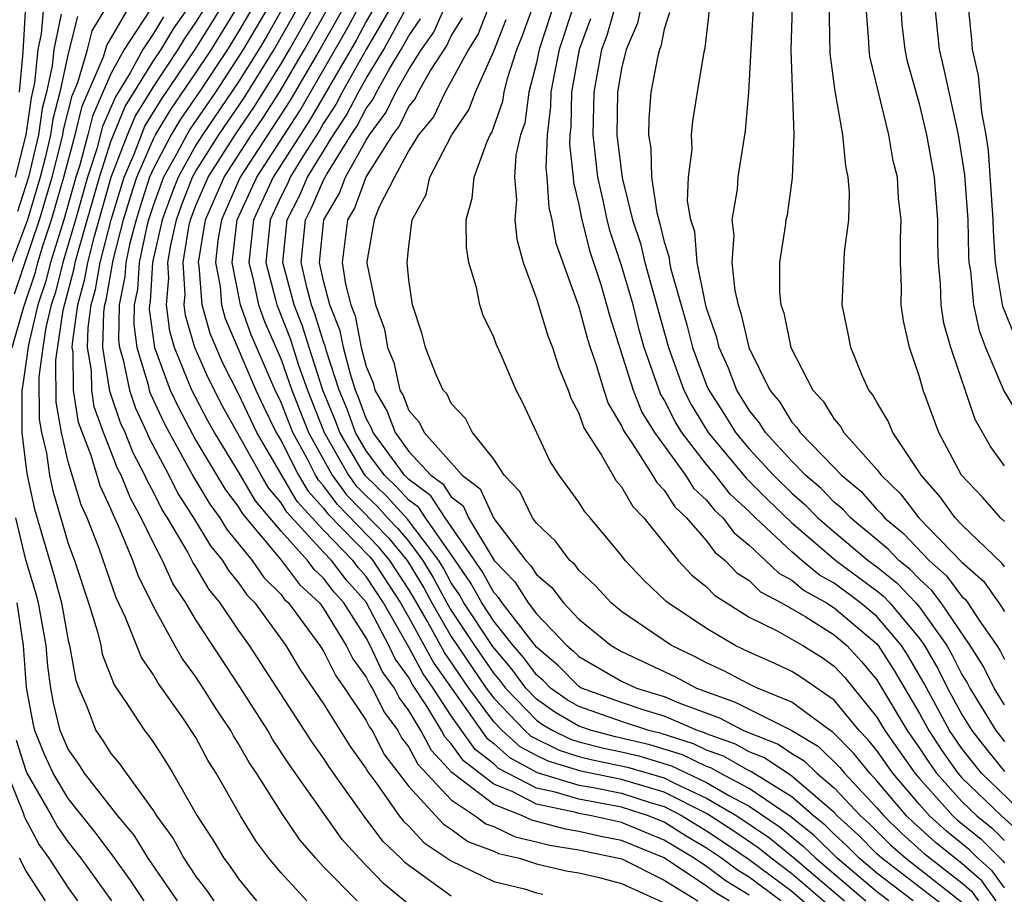
# Model space of a CAD drawing. Units: inches. Extents: x 2508000 to 2511000, y 1503000 to 1506000.
# Drawn here: x 2508205 to 2508251, y 1503029 to 1503070 of the extents above; entities that cross this region are included whole.
import ezdxf

# ---------------------------------------------------------------- set-up
doc = ezdxf.new("R2010")
doc.units = ezdxf.units.IN
doc.header["$MEASUREMENT"] = 0
doc.layers.add('LD25081503_2ft', color=121, linetype='Continuous')

msp = doc.modelspace()

# ---------------------------------------------------------------- linework, layer by layer
at = {"layer": 'LD25081503_2ft'}
for points, elevation in [([(2508230.423, 1503073), (2508229.126, 1503069), (2508229, 1503068.381), (2508228.65, 1503067), (2508228.45, 1503065.55), (2508228.257, 1503065), (2508228.037, 1503064.037), (2508227.973, 1503063), (2508228.066, 1503061.934), (2508227.987, 1503061), (2508228.084, 1503060.084), (2508228.385, 1503059), (2508229, 1503057.309), (2508229.545, 1503055.545), (2508229.758, 1503055), (2508230.054, 1503054.054), (2508230.495, 1503053), (2508230.622, 1503052.622), (2508231, 1503051.919), (2508231.228, 1503051.228), (2508232.062, 1503049.938), (2508232.742, 1503048.742), (2508233, 1503048.452), (2508233.526, 1503047.526), (2508234.046, 1503047), (2508235, 1503045.8), (2508235.668, 1503045), (2508236.307, 1503044.307), (2508237, 1503043.757), (2508237.363, 1503043.363), (2508239, 1503042.335), (2508240.308, 1503041.692), (2508241.515, 1503041), (2508242.43, 1503040.429), (2508243, 1503040.034), (2508243.495, 1503039.496), (2508245, 1503037.639), (2508245.38, 1503037), (2508246.786, 1503035), (2508247, 1503034.75), (2508248.568, 1503033), (2508248.793, 1503032.793), (2508249.896, 1503031.896), (2508250.902, 1503030.902), (2508251, 1503030.766)], 7602), ([(2508251, 1503044.697), (2508250.875, 1503044.875), (2508249, 1503046.663), (2508248.674, 1503047), (2508247.984, 1503047.984), (2508247.076, 1503049), (2508247, 1503049.135), (2508245.757, 1503051), (2508245.536, 1503051.536), (2508245, 1503052.434), (2508244.801, 1503052.8), (2508244.629, 1503053), (2508244.314, 1503053.686), (2508243.777, 1503055), (2508243.656, 1503055.656), (2508243.372, 1503057), (2508243.485, 1503059.485), (2508243.676, 1503061), (2508243.713, 1503062.287), (2508243.66, 1503063), (2508243.535, 1503063.535), (2508243.399, 1503065), (2508243.044, 1503067.044), (2508242.81, 1503068.81), (2508242.734, 1503073)], 7584), ([(2508227, 1503071.636), (2508226.261, 1503069.739), (2508225.815, 1503069), (2508224.711, 1503067), (2508224.156, 1503065.844), (2508223.458, 1503065), (2508223, 1503064.261), (2508222.325, 1503063), (2508221.604, 1503061.604), (2508221.375, 1503061), (2508221.03, 1503059.03), (2508221.03, 1503058.97), (2508221.437, 1503057), (2508221.868, 1503055.868), (2508221.998, 1503055), (2508222.3, 1503054.299), (2508222.589, 1503053), (2508222.739, 1503052.739), (2508223, 1503052.045), (2508223.497, 1503051.497), (2508223.724, 1503051), (2508225.517, 1503049), (2508226.359, 1503048.359), (2508227, 1503046.974), (2508228.496, 1503045), (2508228.743, 1503044.743), (2508229, 1503044.329), (2508229.729, 1503043.729), (2508230.27, 1503043), (2508231, 1503042.234), (2508232.515, 1503041), (2508233, 1503040.719), (2508235.533, 1503039.533), (2508236.525, 1503039), (2508238.344, 1503038.343), (2508239, 1503038), (2508241, 1503037.001), (2508242.253, 1503036.253), (2508243.268, 1503035.268), (2508243.483, 1503035), (2508245, 1503033.378), (2508245.322, 1503033), (2508246.171, 1503032.171), (2508247.229, 1503031.229), (2508249, 1503029.843), (2508249.451, 1503029.451), (2508249.778, 1503029)], 7608), ([(2508251, 1503029.616), (2508250.418, 1503030.418), (2508249.75, 1503031), (2508249.375, 1503031.375), (2508248.272, 1503032.272), (2508247.479, 1503033), (2508247, 1503033.535), (2508245.745, 1503035), (2508245, 1503036.058), (2508244.582, 1503036.582), (2508244.168, 1503037), (2508243, 1503038.427), (2508241.476, 1503039.476), (2508241, 1503039.774), (2508240.171, 1503040.172), (2508239, 1503040.682), (2508238.339, 1503041), (2508237, 1503041.791), (2508235.186, 1503043), (2508235.082, 1503043.083), (2508234.057, 1503044.057), (2508233.176, 1503045), (2508233, 1503045.229), (2508231.524, 1503047), (2508231.277, 1503047.277), (2508231, 1503047.731), (2508230.074, 1503049), (2508229.645, 1503049.645), (2508228.374, 1503052.374), (2508228.046, 1503053), (2508227.341, 1503054.659), (2508227.124, 1503055.124), (2508227, 1503055.489), (2508226.501, 1503056.501), (2508226.348, 1503057), (2508226.179, 1503057.821), (2508225.817, 1503059), (2508225.708, 1503059.708), (2508225.695, 1503061), (2508225.985, 1503062.015), (2508226.076, 1503063), (2508226.68, 1503064.68), (2508226.83, 1503065), (2508226.899, 1503065.101), (2508227.423, 1503066.577), (2508227.481, 1503067), (2508227.644, 1503067.644), (2508228.084, 1503069), (2508228.343, 1503069.657), (2508229, 1503071.499)], 7604), ([(2508204.361, 1503055), (2508204.914, 1503056.914), (2508205.454, 1503058.547), (2508205.568, 1503059), (2508205.823, 1503059.823), (2508206.216, 1503061), (2508206.797, 1503063), (2508207.329, 1503065), (2508207.655, 1503066.345), (2508208.661, 1503068.661), (2508208.809, 1503069.191), (2508209.86, 1503071)], 7650), ([(2508204.478, 1503057.522), (2508205.648, 1503061), (2508206.24, 1503063), (2508206.665, 1503064.665), (2508206.743, 1503065), (2508206.775, 1503065.225), (2508207.177, 1503066.823), (2508207.448, 1503067.448), (2508207.908, 1503069), (2508208.124, 1503069.876), (2508208.791, 1503071)], 7652), ([(2508204.525, 1503063), (2508205.019, 1503065), (2508205.268, 1503066.732), (2508205.432, 1503067.432), (2508205.589, 1503069), (2508205.746, 1503069.746), (2508205.846, 1503071)], 7658), ([(2508204.713, 1503067), (2508204.871, 1503068.871), (2508205, 1503071.051)], 7660), ([(2508210.816, 1503070.816), (2508209.632, 1503069), (2508209, 1503067.853), (2508208.134, 1503065.866), (2508207.923, 1503065), (2508207.52, 1503063.52), (2508207.353, 1503063), (2508206.784, 1503061), (2508206.157, 1503059), (2508205.923, 1503058.077), (2508205.572, 1503057), (2508205.125, 1503055.125), (2508204.85, 1503053.15), (2508204.811, 1503053), (2508204.819, 1503051), (2508205, 1503049.437), (2508205.061, 1503049), (2508205.404, 1503047.404), (2508206.326, 1503044.326), (2508206.673, 1503043), (2508207, 1503041.23), (2508207.058, 1503041), (2508207.354, 1503039.355), (2508207.488, 1503039), (2508207.873, 1503038.127), (2508208.297, 1503037), (2508208.587, 1503036.587), (2508209, 1503035.924), (2508209.425, 1503035.425), (2508209.713, 1503035), (2508211, 1503033.233), (2508211.144, 1503033), (2508211.929, 1503031.929), (2508212.43, 1503031), (2508213, 1503030.148), (2508213.502, 1503029.502), (2508213.838, 1503029)], 7648), ([(2508218.216, 1503029), (2508217, 1503030.313), (2508216.432, 1503031), (2508215.818, 1503031.818), (2508215.086, 1503033), (2508213.956, 1503035), (2508213.581, 1503035.581), (2508213, 1503036.673), (2508212.348, 1503037.652), (2508211.228, 1503039.229), (2508211, 1503039.624), (2508210.434, 1503040.434), (2508209.692, 1503042.308), (2508209.242, 1503043.242), (2508208.447, 1503045.553), (2508207.887, 1503047), (2508207.607, 1503047.607), (2508207, 1503049.635), (2508206.682, 1503051), (2508206.435, 1503052.435), (2508206.412, 1503054.412), (2508206.758, 1503056.758), (2508207.282, 1503058.718), (2508207.33, 1503059), (2508207.444, 1503059.444), (2508208.463, 1503063), (2508209, 1503064.674), (2508209.678, 1503066.322), (2508211, 1503068.465), (2508211.357, 1503069), (2508211.972, 1503070.028), (2508212.657, 1503071)], 7644), ([(2508220.574, 1503029), (2508219, 1503030.602), (2508218.628, 1503031), (2508217.874, 1503031.874), (2508217, 1503033.174), (2508215.85, 1503035), (2508215.505, 1503035.505), (2508215, 1503036.385), (2508214.759, 1503036.759), (2508214.631, 1503037), (2508213.977, 1503037.977), (2508213.344, 1503039), (2508213, 1503039.527), (2508212.372, 1503040.372), (2508212.008, 1503041), (2508211, 1503042.832), (2508210.281, 1503044.281), (2508210.034, 1503045), (2508209.351, 1503046.649), (2508209.118, 1503047.118), (2508209, 1503047.416), (2508208.499, 1503048.499), (2508208.081, 1503049.919), (2508207.485, 1503051.485), (2508207.25, 1503053), (2508207.226, 1503054.775), (2508207.189, 1503055), (2508207.193, 1503055.193), (2508207.445, 1503057), (2508207.779, 1503058.221), (2508207.911, 1503059), (2508208.227, 1503060.227), (2508209.019, 1503063), (2508209.781, 1503065), (2508210.141, 1503065.859), (2508211, 1503067.256), (2508212.164, 1503069), (2508212.477, 1503069.523), (2508213, 1503070.267), (2508213.451, 1503071)], 7642), ([(2508222.912, 1503028.912), (2508221.813, 1503029.813), (2508220.672, 1503031), (2508219.877, 1503031.877), (2508217.399, 1503035.399), (2508216.6, 1503036.6), (2508216.37, 1503037), (2508215.056, 1503039.056), (2508213, 1503042.203), (2508212.521, 1503043), (2508211.913, 1503043.913), (2508211.429, 1503045), (2508211, 1503045.803), (2508210.428, 1503047), (2508209.916, 1503047.917), (2508209.489, 1503049), (2508209.32, 1503049.32), (2508209, 1503050.129), (2508208.662, 1503051), (2508208.22, 1503052.22), (2508208.099, 1503053), (2508208.086, 1503053.914), (2508207.91, 1503055), (2508207.929, 1503055.928), (2508208.079, 1503057), (2508208.276, 1503057.724), (2508208.493, 1503059), (2508209.008, 1503061), (2508209.62, 1503063), (2508210.092, 1503064.092), (2508210.603, 1503065.397), (2508211.359, 1503066.641), (2508213, 1503069.045), (2508214.201, 1503071)], 7640), ([(2508225, 1503029.216), (2508223, 1503030.655), (2508222.81, 1503030.81), (2508222.629, 1503031), (2508221.796, 1503031.796), (2508220.932, 1503032.932), (2508219.272, 1503035.272), (2508219, 1503035.711), (2508218.463, 1503036.463), (2508215.514, 1503041), (2508215, 1503041.717), (2508214.14, 1503043), (2508213.628, 1503043.628), (2508213, 1503044.689), (2508212.876, 1503044.876), (2508212.615, 1503045.385), (2508211.661, 1503047), (2508211.403, 1503047.403), (2508211, 1503048.206), (2508210.715, 1503048.715), (2508210.603, 1503049), (2508210.05, 1503050.049), (2508209.674, 1503051), (2508209.46, 1503051.46), (2508208.955, 1503052.955), (2508208.63, 1503055), (2508208.664, 1503056.664), (2508208.711, 1503057), (2508208.773, 1503057.227), (2508209.101, 1503059.102), (2508209.597, 1503061), (2508209.921, 1503062.079), (2508210.221, 1503063), (2508211, 1503064.801), (2508211.104, 1503065), (2508211.815, 1503066.185), (2508213, 1503067.911), (2508213.726, 1503069), (2508214.951, 1503071)], 7638), ([(2508215.67, 1503071), (2508215, 1503069.851), (2508214.478, 1503069), (2508213.149, 1503067), (2508212.271, 1503065.729), (2508211.834, 1503065), (2508211, 1503063.412), (2508210.822, 1503063), (2508210.374, 1503061.626), (2508210.186, 1503061), (2508209.899, 1503059.899), (2508209.708, 1503059), (2508209.664, 1503058.336), (2508209.387, 1503057), (2508209.353, 1503055.353), (2508209.4, 1503055), (2508209.572, 1503054.428), (2508209.871, 1503053), (2508210.155, 1503052.155), (2508210.692, 1503051), (2508210.779, 1503050.779), (2508211.72, 1503049), (2508212.148, 1503048.148), (2508212.884, 1503047), (2508213.678, 1503045.678), (2508214.24, 1503045), (2508214.522, 1503044.523), (2508215, 1503043.937), (2508215.383, 1503043.383), (2508215.764, 1503043), (2508217.227, 1503041), (2508217.888, 1503039.888), (2508219, 1503038.255), (2508220.248, 1503036.248), (2508221, 1503035.205), (2508221.07, 1503035.07), (2508221.494, 1503034.506), (2508222.555, 1503033), (2508222.746, 1503032.746), (2508223, 1503032.503), (2508223.723, 1503031.723), (2508225, 1503030.881), (2508227, 1503029.903), (2508228.438, 1503029.562), (2508229, 1503029.383), (2508229.308, 1503029.308)], 7636), ([(2508216.387, 1503071), (2508215.223, 1503069), (2508213.916, 1503067), (2508212.727, 1503065.273), (2508212.563, 1503065), (2508212.08, 1503064.08), (2508211.479, 1503063), (2508211, 1503061.702), (2508210.776, 1503061), (2508210.696, 1503060.696), (2508210.336, 1503059), (2508210.253, 1503057.747), (2508210.098, 1503057), (2508210.079, 1503056.079), (2508210.22, 1503055), (2508210.747, 1503053.253), (2508210.8, 1503053), (2508210.85, 1503052.85), (2508211.483, 1503051.483), (2508211.738, 1503051), (2508212.893, 1503048.893), (2508213.644, 1503047.644), (2508214.129, 1503047), (2508214.456, 1503046.457), (2508215.642, 1503045), (2508216.197, 1503044.197), (2508217, 1503043.39), (2508217.167, 1503043.167), (2508217.349, 1503043), (2508218.821, 1503041), (2508219, 1503040.726), (2508219.567, 1503039.567), (2508219.986, 1503039), (2508221, 1503037.48), (2508221.159, 1503037.159), (2508221.278, 1503037), (2508221.868, 1503035.868), (2508223, 1503034.376), (2508224.617, 1503032.617), (2508225, 1503032.368), (2508225.784, 1503031.783), (2508227, 1503031.328), (2508227.221, 1503031.221), (2508228.207, 1503031), (2508229, 1503030.747), (2508230.406, 1503030.406), (2508231, 1503030.323), (2508231.88, 1503030.12), (2508233, 1503029.811), (2508235, 1503028.902)], 7634), ([(2508217.102, 1503071), (2508216.34, 1503069.66), (2508215.95, 1503069), (2508215, 1503067.481), (2508213.309, 1503065), (2508213, 1503064.508), (2508212.161, 1503063), (2508211.834, 1503062.166), (2508211.413, 1503061), (2508210.964, 1503059), (2508210.842, 1503057.158), (2508210.809, 1503057), (2508210.805, 1503056.805), (2508211.047, 1503055), (2508211.795, 1503053), (2508212.176, 1503052.176), (2508213, 1503050.633), (2508214.356, 1503048.356), (2508215, 1503047.5), (2508215.185, 1503047.185), (2508217.016, 1503045), (2508217.865, 1503043.865), (2508218.808, 1503043), (2508219, 1503042.743), (2508220.062, 1503041), (2508220.371, 1503040.37), (2508221, 1503039.518), (2508221.164, 1503039.165), (2508221.285, 1503039), (2508221.853, 1503037.854), (2508222.491, 1503037), (2508222.665, 1503036.665), (2508223, 1503036.228), (2508223.426, 1503035.426), (2508225, 1503033.754), (2508226.128, 1503033), (2508226.627, 1503032.627), (2508227, 1503032.488), (2508228.004, 1503032.004), (2508229, 1503031.78), (2508229.612, 1503031.612), (2508231, 1503031.398), (2508233.022, 1503030.978), (2508235, 1503029.973), (2508236.584, 1503029)], 7632), ([(2508238.055, 1503029), (2508237.397, 1503029.397), (2508237, 1503029.695), (2508235, 1503031.022), (2508233, 1503031.839), (2508232.031, 1503032.031), (2508231, 1503032.266), (2508230.364, 1503032.364), (2508228.786, 1503032.786), (2508228.343, 1503033), (2508227, 1503033.529), (2508225.03, 1503035.03), (2508224.064, 1503036.064), (2508223.567, 1503037), (2508223, 1503037.943), (2508222.548, 1503038.548), (2508222.324, 1503039), (2508221.765, 1503039.765), (2508221.19, 1503041), (2508221, 1503041.363), (2508219.942, 1503043), (2508219.498, 1503043.498), (2508219, 1503044.163), (2508218.563, 1503044.563), (2508218.236, 1503045), (2508217, 1503046.364), (2508215.798, 1503047.798), (2508215, 1503049.165), (2508213.868, 1503051), (2508213.557, 1503051.557), (2508212.809, 1503053), (2508211.994, 1503055), (2508211.771, 1503055.771), (2508211.608, 1503057), (2508211.721, 1503058.279), (2508211.678, 1503059), (2508211.811, 1503059.811), (2508212.079, 1503061), (2508212.323, 1503061.677), (2508212.842, 1503063), (2508213, 1503063.284), (2508214.08, 1503065), (2508215.267, 1503066.733), (2508216.676, 1503069), (2508217.811, 1503071)], 7630), ([(2508239, 1503029.27), (2508237.92, 1503029.92), (2508237, 1503030.611), (2508236.415, 1503031), (2508235, 1503031.858), (2508233, 1503032.686), (2508231.589, 1503033), (2508231, 1503033.103), (2508230.851, 1503033.149), (2508229, 1503033.549), (2508227.864, 1503034.136), (2508227, 1503034.476), (2508225.573, 1503035.573), (2508225, 1503036.386), (2508224.702, 1503036.702), (2508224.543, 1503037), (2508223.854, 1503038.145), (2508223.174, 1503039.174), (2508223, 1503039.497), (2508222.366, 1503040.366), (2508222.071, 1503041), (2508221, 1503043.03), (2508220.071, 1503044.071), (2508219.375, 1503045), (2508219, 1503045.386), (2508217.264, 1503047.264), (2508217, 1503047.71), (2508216.411, 1503048.411), (2508216.066, 1503049), (2508214.246, 1503052.246), (2508213.569, 1503053.569), (2508212.94, 1503055), (2508212.506, 1503056.505), (2508212.44, 1503057), (2508212.485, 1503057.515), (2508212.396, 1503059), (2508212.671, 1503060.671), (2508212.745, 1503061), (2508213, 1503061.666), (2508213.576, 1503063), (2508214.85, 1503065), (2508215.723, 1503066.277), (2508217, 1503068.329), (2508217.395, 1503069), (2508218.519, 1503071)], 7628), ([(2508240.487, 1503029), (2508239, 1503030.108), (2508238.444, 1503030.444), (2508237.703, 1503031), (2508237, 1503031.472), (2508236.041, 1503032.041), (2508235, 1503032.695), (2508234.266, 1503033), (2508233, 1503033.408), (2508231, 1503033.772), (2508229.889, 1503034.111), (2508229, 1503034.303), (2508227.226, 1503035.226), (2508227, 1503035.431), (2508226.116, 1503036.116), (2508225, 1503037.695), (2508224.148, 1503039), (2508223.674, 1503039.674), (2508223, 1503040.921), (2508221.815, 1503043), (2508221, 1503044.246), (2508220.645, 1503044.645), (2508220.378, 1503045), (2508219, 1503046.416), (2508217.763, 1503047.763), (2508215.86, 1503051), (2508215, 1503052.82), (2508214.27, 1503054.27), (2508213.663, 1503055.663), (2508213.295, 1503057), (2508213.156, 1503058.844), (2508213.126, 1503059), (2508213.455, 1503061), (2508214.327, 1503063), (2508215.617, 1503065), (2508216.178, 1503065.822), (2508216.927, 1503067), (2508218.108, 1503069), (2508219.229, 1503071)], 7626), ([(2508219.943, 1503071), (2508219.612, 1503070.388), (2508218.821, 1503069), (2508217.416, 1503066.584), (2508215.08, 1503063), (2508214.194, 1503061), (2508214.03, 1503060.03), (2508213.912, 1503059), (2508214.132, 1503057.868), (2508214.197, 1503057), (2508214.37, 1503056.37), (2508215.817, 1503053), (2508216.194, 1503052.194), (2508216.77, 1503051), (2508217, 1503050.609), (2508217.826, 1503049), (2508218.262, 1503048.262), (2508219, 1503047.453), (2508219.192, 1503047.192), (2508221.168, 1503045.168), (2508221.307, 1503045), (2508222.611, 1503043), (2508223, 1503042.317), (2508224.173, 1503040.173), (2508226.659, 1503036.659), (2508227, 1503036.395), (2508227.732, 1503035.732), (2508229.039, 1503035.039), (2508231, 1503034.44), (2508231.679, 1503034.321), (2508233, 1503034.057), (2508234.392, 1503033.608), (2508235, 1503033.428), (2508235.846, 1503033), (2508237, 1503032.291), (2508237.78, 1503031.78), (2508239, 1503030.947), (2508241, 1503029.449), (2508242.317, 1503028.317)], 7624), ([(2508242.766, 1503028.766), (2508241, 1503030.274), (2508240.032, 1503031), (2508239.464, 1503031.464), (2508238.276, 1503032.276), (2508237.168, 1503033), (2508237, 1503033.098), (2508235, 1503034.102), (2508233, 1503034.705), (2508231.088, 1503035.088), (2508229.558, 1503035.558), (2508229, 1503035.833), (2508228.238, 1503036.238), (2508227.396, 1503037), (2508227, 1503037.412), (2508225.822, 1503039), (2508224.673, 1503040.673), (2508223.875, 1503042.125), (2508223.238, 1503043.237), (2508223, 1503043.634), (2508222.113, 1503045), (2508221.609, 1503045.61), (2508219.635, 1503047.635), (2508219, 1503048.5), (2508218.762, 1503048.761), (2508218.621, 1503049), (2508218.22, 1503049.78), (2508217.55, 1503051), (2508217, 1503052.41), (2508216.718, 1503053), (2508215.6, 1503055.599), (2508215.094, 1503057), (2508214.698, 1503059), (2508214.932, 1503061), (2508215.858, 1503063), (2508217.877, 1503066.123), (2508219.545, 1503069), (2508220.075, 1503069.925), (2508220.656, 1503071)], 7622), ([(2508221.394, 1503071), (2508221, 1503070.317), (2508220.538, 1503069.462), (2508218.338, 1503065.662), (2508216.636, 1503063), (2508215.706, 1503061), (2508215.49, 1503059), (2508215.663, 1503058.337), (2508215.945, 1503057), (2508216.225, 1503056.225), (2508217, 1503054.434), (2508217.504, 1503053), (2508218.286, 1503051), (2508219.401, 1503049), (2508220.078, 1503048.078), (2508222.051, 1503046.051), (2508222.92, 1503045), (2508223.703, 1503043.703), (2508224.079, 1503043), (2508225, 1503041.422), (2508225.974, 1503039.973), (2508226.645, 1503039), (2508227, 1503038.521), (2508228.461, 1503037), (2508228.744, 1503036.744), (2508230.077, 1503036.077), (2508231, 1503035.791), (2508231.63, 1503035.63), (2508233.286, 1503035.286), (2508235, 1503034.776), (2508235.454, 1503034.546), (2508237, 1503033.831), (2508238.42, 1503033), (2508239.96, 1503031.96), (2508241.06, 1503031.06), (2508243.483, 1503029)], 7620), ([(2508222.156, 1503071), (2508221, 1503068.998), (2508219.877, 1503067), (2508219.577, 1503066.423), (2508219, 1503065.548), (2508218.799, 1503065.201), (2508218.099, 1503064.099), (2508217.432, 1503063), (2508217.302, 1503062.698), (2508217, 1503062.11), (2508216.484, 1503061), (2508216.287, 1503059), (2508216.742, 1503057.258), (2508216.796, 1503057), (2508217.425, 1503055.425), (2508217.824, 1503054.176), (2508218.237, 1503053), (2508219.022, 1503051), (2508220.17, 1503049), (2508220.521, 1503048.521), (2508221, 1503048.03), (2508221.526, 1503047.527), (2508221.999, 1503047), (2508222.493, 1503046.492), (2508223, 1503045.879), (2508223.67, 1503045), (2508224.168, 1503044.169), (2508224.794, 1503043), (2508225, 1503042.647), (2508226.096, 1503041), (2508227, 1503039.678), (2508227.313, 1503039.313), (2508227.543, 1503039), (2508229, 1503037.489), (2508229.286, 1503037.286), (2508229.776, 1503037), (2508230.596, 1503036.596), (2508231, 1503036.471), (2508232.172, 1503036.172), (2508233, 1503036.006), (2508233.812, 1503035.812), (2508235.345, 1503035.345), (2508237, 1503034.565), (2508238.05, 1503033.95), (2508239, 1503033.445), (2508240.456, 1503032.456), (2508241.561, 1503031.562), (2508242.125, 1503031), (2508244.489, 1503029)], 7618), ([(2508245.563, 1503029), (2508245, 1503029.429), (2508243.133, 1503031), (2508242.063, 1503032.063), (2508240.951, 1503032.951), (2508239, 1503034.272), (2508237.632, 1503035), (2508237.23, 1503035.23), (2508237, 1503035.312), (2508235.863, 1503035.862), (2508234.337, 1503036.337), (2508232.714, 1503036.714), (2508231.592, 1503037), (2508231, 1503037.204), (2508229.867, 1503037.867), (2508229, 1503038.479), (2508228.498, 1503039), (2508227.864, 1503039.864), (2508226.947, 1503040.947), (2508225.596, 1503043), (2508225.385, 1503043.385), (2508225, 1503043.95), (2508224.634, 1503044.634), (2508224.414, 1503045), (2508222.934, 1503046.934), (2508221.985, 1503047.985), (2508220.938, 1503049), (2508219.76, 1503051), (2508219.559, 1503051.559), (2508218.97, 1503053), (2508218.318, 1503055), (2508218.008, 1503056.008), (2508217.618, 1503057), (2508217.09, 1503059), (2508217.289, 1503061), (2508217.869, 1503062.131), (2508218.244, 1503063), (2508219.467, 1503065), (2508220.076, 1503065.924), (2508220.637, 1503067), (2508221, 1503067.645), (2508221.826, 1503069), (2508222.918, 1503071)], 7616), ([(2508248.496, 1503028.496), (2508245.229, 1503031), (2508245, 1503031.212), (2508244.112, 1503032.112), (2508243.142, 1503033), (2508243, 1503033.151), (2508241, 1503034.859), (2508239.719, 1503035.718), (2508239, 1503036), (2508238.365, 1503036.364), (2508237, 1503036.847), (2508236.897, 1503036.897), (2508236.576, 1503037), (2508235, 1503037.682), (2508234.021, 1503037.979), (2508233, 1503038.313), (2508231.119, 1503039), (2508231, 1503039.069), (2508230.036, 1503040.036), (2508229, 1503040.92), (2508227.392, 1503043), (2508227.242, 1503043.242), (2508227, 1503043.493), (2508226.467, 1503044.467), (2508224.719, 1503047), (2508224.036, 1503048.036), (2508223, 1503048.794), (2508222.801, 1503049), (2508221.331, 1503051), (2508221.241, 1503051.24), (2508221, 1503051.658), (2508220.645, 1503052.645), (2508220.5, 1503053), (2508220.257, 1503053.743), (2508219.928, 1503055), (2508219.778, 1503055.778), (2508219.293, 1503057), (2508219, 1503058.134), (2508218.805, 1503059), (2508219.007, 1503061), (2508219.749, 1503062.251), (2508220.023, 1503063), (2508221, 1503064.743), (2508221.162, 1503065), (2508221.943, 1503066.057), (2508222.4, 1503067), (2508223, 1503068.064), (2508223.604, 1503069), (2508224.175, 1503069.825), (2508224.701, 1503071)], 7612), ([(2508230.721, 1503071), (2508230.067, 1503069), (2508229.828, 1503067.828), (2508229.681, 1503067), (2508229.669, 1503066.331), (2508229.5, 1503065), (2508229.44, 1503063.44), (2508229.489, 1503063), (2508229.58, 1503061.58), (2508229.721, 1503061), (2508229.91, 1503059.91), (2508231, 1503056.92), (2508231.398, 1503055.398), (2508231.523, 1503055), (2508231.811, 1503054.189), (2508232.162, 1503053), (2508232.369, 1503052.37), (2508233, 1503051.328), (2508233.094, 1503051.094), (2508233.521, 1503050.479), (2508234.456, 1503049), (2508234.653, 1503048.653), (2508235, 1503048.302), (2508235.507, 1503047.507), (2508236.058, 1503047), (2508237, 1503045.918), (2508237.389, 1503045.39), (2508237.878, 1503045), (2508238.416, 1503044.416), (2508239, 1503044.046), (2508239.525, 1503043.525), (2508240.512, 1503043), (2508241.657, 1503042.343), (2508243, 1503041.507), (2508243.596, 1503041), (2508244.269, 1503040.269), (2508245, 1503039.388), (2508246.426, 1503037), (2508247, 1503036.182), (2508247.47, 1503035.469), (2508247.799, 1503035), (2508249, 1503033.671), (2508249.699, 1503033), (2508250.416, 1503032.416), (2508251, 1503031.83)], 7600), ([(2508252.01, 1503033), (2508249.923, 1503035), (2508249, 1503036.154), (2508248.422, 1503037), (2508247.221, 1503039.221), (2508246.485, 1503040.485), (2508246.154, 1503041), (2508245, 1503042.354), (2508244.238, 1503043), (2508243, 1503043.925), (2508242.309, 1503044.31), (2508241.474, 1503045), (2508241, 1503045.4), (2508239.298, 1503047), (2508239, 1503047.297), (2508238.113, 1503048.113), (2508237.415, 1503049), (2508237, 1503049.498), (2508235.842, 1503051), (2508235.523, 1503051.523), (2508235, 1503052.55), (2508234.828, 1503052.828), (2508234.065, 1503055), (2508233.832, 1503055.832), (2508233.54, 1503057), (2508233, 1503058.862), (2508232.459, 1503060.459), (2508232.322, 1503061), (2508232.156, 1503061.844), (2508231.888, 1503063), (2508231.674, 1503065), (2508231.707, 1503067), (2508232.081, 1503069), (2508232.331, 1503069.67), (2508232.698, 1503071)], 7596), ([(2508233.903, 1503071), (2508233.759, 1503070.241), (2508233.223, 1503069), (2508233, 1503068.104), (2508232.807, 1503067), (2508232.783, 1503065), (2508233.027, 1503062.973), (2508233.521, 1503061), (2508233.887, 1503059.887), (2508234.091, 1503059), (2508235.201, 1503055), (2508235.928, 1503053), (2508236.289, 1503052.29), (2508237.08, 1503051), (2508238.861, 1503048.861), (2508239.859, 1503047.859), (2508241, 1503046.755), (2508243.074, 1503045), (2508245, 1503043.562), (2508245.312, 1503043.313), (2508245.607, 1503043), (2508247, 1503041.333), (2508247.238, 1503041), (2508247.884, 1503039.883), (2508248.322, 1503039), (2508249, 1503037.749), (2508249.461, 1503037), (2508250.138, 1503036.138), (2508251, 1503035.085)], 7594), ([(2508251, 1503038.206), (2508250.52, 1503039), (2508250.011, 1503040.01), (2508249.392, 1503041), (2508248.031, 1503043), (2508247.59, 1503043.59), (2508247, 1503044.117), (2508246.572, 1503044.571), (2508246.035, 1503045), (2508245.531, 1503045.531), (2508243.759, 1503047), (2508243.402, 1503047.402), (2508243, 1503047.736), (2508242.379, 1503048.379), (2508241.654, 1503049), (2508241, 1503049.661), (2508239.762, 1503051), (2508239.475, 1503051.475), (2508239, 1503052.052), (2508238.413, 1503053), (2508238.029, 1503054.029), (2508237.585, 1503055), (2508237.477, 1503055.477), (2508237, 1503056.849), (2508236.945, 1503057.055), (2508236.554, 1503059), (2508236.441, 1503060.441), (2508236.26, 1503061), (2508236.103, 1503061.897), (2508236.156, 1503063), (2508236.314, 1503064.314), (2508236.283, 1503065), (2508236.359, 1503065.641), (2508236.574, 1503067), (2508236.889, 1503068.889), (2508236.938, 1503069.062), (2508237.152, 1503071)], 7590), ([(2508239.185, 1503071), (2508238.973, 1503067), (2508238.816, 1503065.184), (2508238.471, 1503063), (2508238.438, 1503062.438), (2508238.186, 1503061), (2508238.282, 1503060.282), (2508238.186, 1503059), (2508238.319, 1503057.681), (2508238.481, 1503057), (2508238.615, 1503056.615), (2508238.982, 1503055), (2508239.97, 1503053), (2508240.435, 1503052.435), (2508241, 1503051.499), (2508241.243, 1503051.242), (2508241.39, 1503051), (2508243, 1503049.367), (2508243.337, 1503049), (2508244.246, 1503048.246), (2508245, 1503047.396), (2508245.202, 1503047.203), (2508245.356, 1503047), (2508246.259, 1503046.259), (2508247.464, 1503045), (2508248.275, 1503044.275), (2508249, 1503043.307), (2508249.164, 1503043.164), (2508249.279, 1503043), (2508249.798, 1503042.202), (2508250.64, 1503041), (2508250.779, 1503040.779), (2508251, 1503040.34)], 7588), ([(2508241.018, 1503071.018), (2508240.965, 1503068.965), (2508241.098, 1503065), (2508241.026, 1503062.975), (2508240.778, 1503061.222), (2508240.73, 1503061), (2508240.696, 1503060.696), (2508240.425, 1503059), (2508240.422, 1503057.578), (2508240.494, 1503057), (2508240.631, 1503056.631), (2508240.957, 1503055), (2508241.99, 1503053), (2508242.48, 1503052.48), (2508243, 1503051.628), (2508243.29, 1503051.291), (2508243.449, 1503051), (2508245, 1503049.275), (2508245.199, 1503049), (2508246.119, 1503048.12), (2508246.969, 1503047), (2508249, 1503044.908), (2508250.019, 1503044.019), (2508250.738, 1503043), (2508251, 1503042.597)], 7586), ([(2508251, 1503046.822), (2508250.814, 1503047), (2508249.966, 1503047.966), (2508248.976, 1503049), (2508247.913, 1503051), (2508247.17, 1503053), (2508247, 1503053.63), (2508246.531, 1503055), (2508246.25, 1503056.25), (2508246.143, 1503057), (2508246.159, 1503057.841), (2508246.109, 1503059), (2508246.106, 1503060.107), (2508246.145, 1503061), (2508246.022, 1503062.022), (2508245.966, 1503063), (2508245.773, 1503063.773), (2508245.564, 1503065), (2508245.055, 1503067.055), (2508244.675, 1503068.674), (2508244.635, 1503069), (2508244.627, 1503069.373), (2508244.503, 1503071)], 7582), ([(2508251, 1503049.437), (2508250.345, 1503050.345), (2508249.624, 1503051.624), (2508248.48, 1503055), (2508248.151, 1503056.151), (2508248.031, 1503057), (2508247.999, 1503058.001), (2508247.899, 1503059), (2508247.873, 1503059.873), (2508247.872, 1503061), (2508247.704, 1503063), (2508247.349, 1503065), (2508247, 1503066.444), (2508246.444, 1503068.443), (2508246.333, 1503069), (2508246.198, 1503070.198), (2508246.141, 1503071)], 7580), ([(2508247.721, 1503071), (2508247.928, 1503069), (2508248.135, 1503068.135), (2508248.819, 1503065), (2508249.119, 1503063.119), (2508249.27, 1503061), (2508249.309, 1503059.309), (2508249.331, 1503059), (2508249.398, 1503058.602), (2508249.545, 1503057), (2508249.803, 1503055.803), (2508250.105, 1503055), (2508250.969, 1503052.969), (2508251.714, 1503051.714)], 7578), ([(2508251.5, 1503055.5), (2508250.929, 1503056.928), (2508250.583, 1503059), (2508250.478, 1503060.478), (2508250.466, 1503061), (2508250.243, 1503064.243), (2508250.131, 1503065), (2508249.933, 1503066.067), (2508249.78, 1503067.78), (2508249.501, 1503069), (2508249.472, 1503069.473), (2508249.302, 1503071)], 7576), ([(2508207.439, 1503070.561), (2508207, 1503068.815), (2508206.602, 1503067), (2508206.273, 1503065.727), (2508206.168, 1503065), (2508205.916, 1503063.916), (2508205.682, 1503063), (2508205.081, 1503061), (2508204.332, 1503059)], 7654), ([(2508206.669, 1503070.669), (2508206.318, 1503069), (2508206.242, 1503068.242), (2508205.969, 1503067), (2508205.77, 1503066.23), (2508205.594, 1503065), (2508205.124, 1503063), (2508204.606, 1503061.394)], 7656), ([(2508211.468, 1503070.532), (2508211, 1503069.751), (2508210.51, 1503069), (2508209.909, 1503067.909), (2508209.215, 1503066.785), (2508208.612, 1503065.388), (2508208.337, 1503064.337), (2508207.908, 1503063), (2508207.343, 1503061), (2508206.745, 1503059), (2508206.392, 1503057.608), (2508206.194, 1503057), (2508205.941, 1503055.942), (2508205.798, 1503055), (2508205.616, 1503053.616), (2508205.634, 1503051.634), (2508205.743, 1503051), (2508205.969, 1503050.031), (2508206.114, 1503049), (2508206.27, 1503048.27), (2508207, 1503045.799), (2508207.289, 1503045), (2508207.953, 1503043), (2508208.365, 1503041.634), (2508208.524, 1503041), (2508208.597, 1503040.597), (2508209.149, 1503039.15), (2508209.814, 1503038.186), (2508210.577, 1503037), (2508210.772, 1503036.772), (2508211, 1503036.434), (2508211.563, 1503035.563), (2508211.917, 1503035), (2508213.059, 1503033), (2508213.819, 1503031.819), (2508214.312, 1503031), (2508214.613, 1503030.613), (2508215, 1503030.033), (2508215.848, 1503029)], 7646), ([(2508246.709, 1503029), (2508245, 1503030.303), (2508244.171, 1503031), (2508243.589, 1503031.589), (2508243, 1503032.129), (2508242.564, 1503032.564), (2508242.018, 1503033), (2508241, 1503033.882), (2508239.077, 1503035.077), (2508239, 1503035.108), (2508237.798, 1503035.798), (2508237, 1503036.08), (2508236.38, 1503036.38), (2508234.863, 1503036.863), (2508234.288, 1503037), (2508233, 1503037.421), (2508231, 1503038.125), (2508230.448, 1503038.448), (2508229.665, 1503039), (2508229.333, 1503039.333), (2508229, 1503039.618), (2508228.415, 1503040.415), (2508227.913, 1503041), (2508227, 1503042.136), (2508226.433, 1503043), (2508225.926, 1503043.926), (2508225, 1503045.281), (2508223.79, 1503047), (2508223.476, 1503047.476), (2508223, 1503047.824), (2508222.444, 1503048.444), (2508221.863, 1503049), (2508221, 1503050.151), (2508220.498, 1503051), (2508220.102, 1503052.102), (2508219.734, 1503053), (2508219.12, 1503054.88), (2508219.074, 1503055.074), (2508219, 1503055.261), (2508218.591, 1503056.591), (2508218.43, 1503057), (2508218.224, 1503057.776), (2508217.948, 1503059), (2508218.147, 1503061), (2508218.436, 1503061.564), (2508219, 1503062.871), (2508219.149, 1503063.149), (2508220.296, 1503065), (2508220.576, 1503065.424), (2508221, 1503066.238), (2508221.324, 1503066.676), (2508221.481, 1503067), (2508222.102, 1503068.103), (2508222.649, 1503069), (2508223, 1503069.646), (2508223.554, 1503070.446)], 7614), ([(2508225.505, 1503070.495), (2508225, 1503069.66), (2508224.796, 1503069.204), (2508224.028, 1503068.028), (2508223.441, 1503067), (2508223.298, 1503066.702), (2508223, 1503066.342), (2508222.562, 1503065.438), (2508222.238, 1503065), (2508221, 1503063.034), (2508220.45, 1503061.55), (2508220.124, 1503061), (2508219.879, 1503059), (2508220.024, 1503057.976), (2508220.276, 1503057), (2508220.482, 1503056.482), (2508220.767, 1503055), (2508221, 1503054.111), (2508221.334, 1503053.334), (2508221.409, 1503053), (2508221.99, 1503051.99), (2508222.362, 1503051), (2508223, 1503050.12), (2508224.044, 1503049), (2508224.597, 1503048.596), (2508225, 1503047.983), (2508225.558, 1503047.558), (2508225.815, 1503047), (2508227.022, 1503045), (2508227.993, 1503043.993), (2508228.609, 1503043), (2508229, 1503042.489), (2508230.431, 1503041), (2508230.738, 1503040.738), (2508231, 1503040.475), (2508233, 1503039.321), (2508233.697, 1503039), (2508235, 1503038.604), (2508235.698, 1503038.302), (2508237.598, 1503037.598), (2508238.738, 1503037), (2508240.36, 1503036.36), (2508241, 1503035.923), (2508241.578, 1503035.578), (2508242.183, 1503035), (2508243, 1503034.313), (2508244.234, 1503033), (2508244.634, 1503032.634), (2508245.639, 1503031.639), (2508246.364, 1503031), (2508249, 1503028.935)], 7610), ([(2508250.613, 1503029), (2508249.934, 1503029.934), (2508249, 1503030.748), (2508247.75, 1503031.75), (2508246.702, 1503032.702), (2508246.397, 1503033), (2508245, 1503034.641), (2508244.664, 1503035), (2508243.925, 1503035.925), (2508242.929, 1503036.929), (2508242.809, 1503037), (2508241, 1503038.334), (2508239.387, 1503039), (2508239, 1503039.18), (2508237.808, 1503039.809), (2508237, 1503040.18), (2508236.467, 1503040.467), (2508235.354, 1503041), (2508233, 1503042.604), (2508232.511, 1503043), (2508231.792, 1503043.792), (2508231, 1503044.538), (2508230.803, 1503044.803), (2508230.564, 1503045), (2508229.896, 1503045.896), (2508229, 1503046.741), (2508228.82, 1503047), (2508228.229, 1503048.229), (2508227.486, 1503049), (2508227, 1503049.753), (2508226, 1503051), (2508225.662, 1503051.662), (2508225, 1503052.369), (2508224.802, 1503052.802), (2508224.622, 1503053), (2508224.288, 1503053.712), (2508223.795, 1503055), (2508223.628, 1503055.628), (2508223.176, 1503057), (2508223, 1503058.187), (2508222.925, 1503059), (2508223, 1503059.762), (2508223.162, 1503061), (2508223.815, 1503062.185), (2508223.995, 1503063), (2508225.029, 1503065), (2508225.828, 1503066.172), (2508226.135, 1503067), (2508227, 1503068.922), (2508227.583, 1503070.417)], 7606), ([(2508231.55, 1503070.45), (2508231.008, 1503069), (2508230.653, 1503067), (2508230.625, 1503065.375), (2508230.577, 1503065), (2508230.56, 1503064.56), (2508230.733, 1503063), (2508230.749, 1503062.75), (2508231, 1503061.72), (2508231.142, 1503061), (2508231.517, 1503059.517), (2508232.034, 1503057.966), (2508232.457, 1503056.457), (2508233.544, 1503053), (2508233.961, 1503051.961), (2508234.554, 1503051), (2508236.002, 1503049), (2508236.391, 1503048.391), (2508237, 1503047.829), (2508237.365, 1503047.365), (2508237.762, 1503047), (2508238.287, 1503046.287), (2508239, 1503045.719), (2508239.775, 1503045), (2508240.39, 1503044.39), (2508241, 1503044.066), (2508241.584, 1503043.584), (2508242.631, 1503043), (2508243, 1503042.77), (2508245, 1503041.07), (2508245.059, 1503041), (2508245.818, 1503039.818), (2508247, 1503037.807), (2508247.442, 1503037), (2508248.06, 1503036.06), (2508248.805, 1503035), (2508249, 1503034.784), (2508250.858, 1503033), (2508251.983, 1503031.983)], 7598), ([(2508235.258, 1503070.742), (2508235, 1503069.952), (2508234.848, 1503069.152), (2508234.782, 1503069), (2508234.71, 1503068.71), (2508234.383, 1503067), (2508234.277, 1503065.723), (2508234.266, 1503065), (2508234.371, 1503064.371), (2508234.406, 1503063), (2508234.658, 1503061.342), (2508234.807, 1503060.807), (2508235, 1503059.97), (2508235.238, 1503059.237), (2508235.256, 1503059), (2508235.321, 1503058.679), (2508236.064, 1503056.064), (2508236.339, 1503055), (2508237, 1503053.224), (2508237.097, 1503053), (2508237.847, 1503051.847), (2508238.356, 1503051), (2508239, 1503050.234), (2508240.149, 1503049), (2508241, 1503048.152), (2508241.621, 1503047.621), (2508242.221, 1503047), (2508243, 1503046.335), (2508244.591, 1503045), (2508245, 1503044.694), (2508245.942, 1503043.942), (2508246.829, 1503043), (2508247, 1503042.796), (2508248.283, 1503041), (2508248.546, 1503040.546), (2508249, 1503039.63), (2508249.242, 1503039.242), (2508249.365, 1503039), (2508250.586, 1503037), (2508251, 1503036.485)], 7592), ([(2508212.134, 1503029), (2508210.75, 1503031), (2508210.09, 1503032.09), (2508209.326, 1503033), (2508207.754, 1503035), (2508207.465, 1503035.465), (2508207, 1503036.128), (2508206.618, 1503037), (2508206.31, 1503038.31), (2508206.18, 1503039), (2508206.034, 1503040.034), (2508205.952, 1503041), (2508205.593, 1503043), (2508205.47, 1503043.469), (2508205, 1503045.027), (2508204.537, 1503047)], 7650), ([(2508210.565, 1503029), (2508209.935, 1503029.935), (2508209.106, 1503031.106), (2508208.251, 1503032.251), (2508207, 1503033.805), (2508206.282, 1503035), (2508205.884, 1503035.884), (2508205.424, 1503037), (2508205.343, 1503037.343), (2508205.029, 1503039.029), (2508204.888, 1503041), (2508204.603, 1503043)], 7652), ([(2508204.55, 1503036.55), (2508205, 1503035.133), (2508205.056, 1503035), (2508206.204, 1503033), (2508206.485, 1503032.485), (2508207, 1503031.758), (2508207.585, 1503031), (2508209.025, 1503029)], 7654), ([(2508204.122, 1503035), (2508204.871, 1503033.129), (2508204.935, 1503032.936), (2508205.634, 1503031.633), (2508206.083, 1503031), (2508207, 1503029.61), (2508207.439, 1503029)], 7656), ([(2508205.933, 1503029), (2508205, 1503030.425), (2508204.713, 1503031)], 7658)]:
    msp.add_lwpolyline(points, dxfattribs=dict(at, elevation=elevation))

doc.saveas('drawing.dxf')
